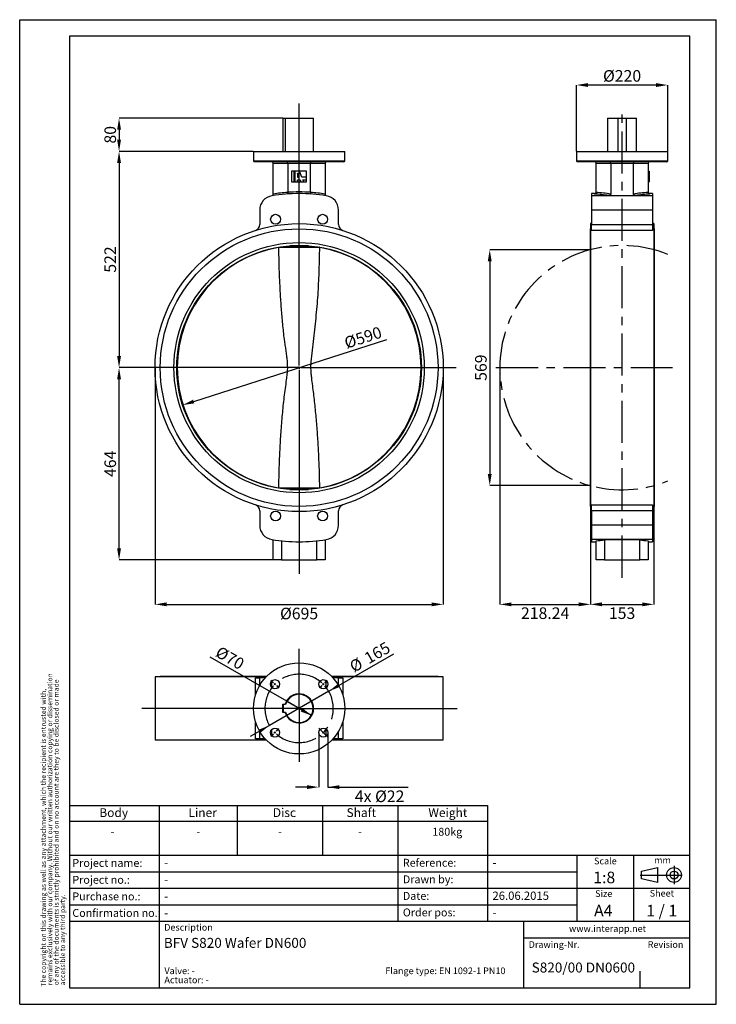
# Model space of a CAD drawing. Units: millimetres. Extents: x 0 to 210, y 0 to 297.
import ezdxf

# ---------------------------------------------------------------- set-up
doc = ezdxf.new("R2010")
doc.units = ezdxf.units.MM
doc.header["$PDSIZE"] = -1
doc.linetypes.add('CENTERX2', pattern=[20.32, 12.7, -2.54, 2.54, -2.54])
for name, color, linetype in [('DIM', 7, 'Continuous'), ('LINIEN-DICK', 7, 'Continuous'), ('LINIEN-DÜNN', 7, 'Continuous'), ('LINIEN-NORMAL', 7, 'Continuous'), ('TEXT', 7, 'Continuous'), ('VORLAGE_TEXT', 7, 'Continuous')]:
    doc.layers.add(name, color=color, linetype=linetype)
doc.styles.add('SLDTEXTSTYLE0', font='TXT', dxfattribs={"width": 0.605})
doc.styles.get("Standard").update_dxf_attribs({"font": 'ARIALUNI.TTF'})
doc.dimstyles.new('SLDDIMSTYLE0', dxfattribs={"dimtxt": 3.5, "dimasz": 3.5, "dimexe": 0, "dimexo": 0.0625, "dimgap": 0.875, "dimtad": 2, "dimlfac": 8, "dimrnd": 1e-09, "dimzin": 12, "dimdsep": 46, "dimtxsty": 'SLDTEXTSTYLE0', "dimsah": 1, "dimcen": 0.09, "dimadec": 0, "dimazin": 0, "dimtfac": 1, "dimtdec": 0, "dimtofl": 0, "dimtmove": 0, "dimatfit": 3, "dimfxl": 1, "dimtolj": 1, "dimtzin": 12, "dimarcsym": 0})
doc.dimstyles.new('SLDDIMSTYLE1', dxfattribs={"dimtxt": 3.5, "dimasz": 3.5, "dimexe": 0, "dimexo": 0.0625, "dimgap": 0.875, "dimtad": 2, "dimlfac": 8, "dimrnd": 1e-09, "dimzin": 12, "dimdsep": 46, "dimtxsty": 'SLDTEXTSTYLE0', "dimsah": 1, "dimcen": 0.09, "dimadec": 0, "dimazin": 0, "dimtfac": 1, "dimtdec": 0, "dimtmove": 0, "dimatfit": 3, "dimfxl": 1, "dimtolj": 1, "dimtzin": 12, "dimarcsym": 0})
doc.dimstyles.new('SLDDIMSTYLE2', dxfattribs={"dimtxt": 3.5, "dimasz": 3.5, "dimexe": 0, "dimexo": 0.0625, "dimgap": 0.875, "dimtad": 2, "dimlfac": 8, "dimrnd": 1e-09, "dimzin": 12, "dimdsep": 46, "dimtxsty": 'SLDTEXTSTYLE0', "dimsah": 1, "dimcen": 0.09, "dimadec": 0, "dimazin": 0, "dimtfac": 1, "dimtdec": 0, "dimtofl": 0, "dimtmove": 0, "dimatfit": 3, "dimfxl": 1, "dimtolj": 1, "dimtzin": 12, "dimarcsym": 0})
doc.dimstyles.new('SLDDIMSTYLE3', dxfattribs={"dimtxt": 3.5, "dimasz": 3.5, "dimexe": 0, "dimexo": 0.0625, "dimgap": 0.875, "dimtad": 2, "dimlfac": 8, "dimrnd": 1e-09, "dimzin": 12, "dimdsep": 46, "dimtxsty": 'SLDTEXTSTYLE0', "dimsah": 1, "dimcen": 0.09, "dimadec": 0, "dimazin": 0, "dimtfac": 1, "dimtdec": 0, "dimtmove": 0, "dimatfit": 3, "dimfxl": 1, "dimtolj": 1, "dimtzin": 12, "dimarcsym": 0})
doc.dimstyles.new('SLDDIMSTYLE4', dxfattribs={"dimtxt": 3.5, "dimasz": 3.5, "dimexe": 0, "dimexo": 0.0625, "dimgap": 0.875, "dimtad": 2, "dimlfac": 8, "dimrnd": 1e-09, "dimzin": 12, "dimdsep": 46, "dimtxsty": 'SLDTEXTSTYLE0', "dimsah": 1, "dimcen": 0.09, "dimadec": 0, "dimazin": 0, "dimtfac": 1, "dimtdec": 0, "dimtofl": 0, "dimtmove": 0, "dimatfit": 3, "dimfxl": 1, "dimtolj": 1, "dimtzin": 12, "dimarcsym": 0})

# ---------------------------------------------------------------- blocks, each defined once
blk = doc.blocks.new('SW_NOTE_0')
at = {"layer": 'VORLAGE_TEXT', "color": 0, "char_height": 1.5, "attachment_point": 1, "rotation": 90, "style": 'SLDTEXTSTYLE0'}
for s, insert in [(' remains exclusively with our company. Without our written authorization copying or dissemination', (0, 0)), (' of any of the documents is strictly prohibited and on no account are they to be disclosed or made', (1.94, 0)), ('The copyright on this drawing as well as any attachment, which the recipient is entrusted with,', (-1.93, 0)), (' accessible to any third party.', (3.88, 0))]:
    blk.add_mtext(s, dxfattribs=dict(at, insert=insert))
blk = doc.blocks.new('*D2')
at = {"layer": 'Defpoints', "color": 0}
for p in [(29.95, 192.04), (84.23, 192.04), (76.42, 134.04)]:
    blk.add_point(p, dxfattribs=at)
at = {"layer": 'DIM', "color": 0, "lineweight": -2}
for p, q in [((84.17, 192.04), (29.95, 192.04)), ((29.95, 137.54), (29.95, 188.54)), ((76.36, 134.04), (29.95, 134.04))]:
    blk.add_line(p, q, dxfattribs=at)
at = {"layer": 'DIM', "color": 0}
for points in [[(30.54, 188.54), (29.37, 188.54), (29.95, 192.04)], [(29.37, 137.54), (30.54, 137.54), (29.95, 134.04)]]:
    blk.add_solid(points, dxfattribs=at)
at = {"layer": 'DIM', "color": 0, "insert": (27.29, 163.04), "char_height": 3.5, "attachment_point": 5, "rotation": 90}
blk.add_mtext('\\A1;464', dxfattribs=at)
blk = doc.blocks.new('*D3')
at = {"layer": 'Defpoints', "color": 0}
for p in [(70.48, 257.29), (29.95, 192.04), (84.23, 192.04)]:
    blk.add_point(p, dxfattribs=at)
at = {"layer": 'DIM', "color": 0, "lineweight": -2}
for p, q in [((70.42, 257.29), (29.95, 257.29)), ((29.95, 253.79), (29.95, 195.54)), ((84.17, 192.04), (29.95, 192.04))]:
    blk.add_line(p, q, dxfattribs=at)
at = {"layer": 'DIM', "color": 0}
for points in [[(30.54, 253.79), (29.37, 253.79), (29.95, 257.29)], [(29.37, 195.54), (30.54, 195.54), (29.95, 192.04)]]:
    blk.add_solid(points, dxfattribs=at)
at = {"layer": 'DIM', "color": 0, "insert": (27.29, 224.66), "char_height": 3.5, "attachment_point": 5, "rotation": 90}
blk.add_mtext('\\A1;522', dxfattribs=at)
blk = doc.blocks.new('*D4')
at = {"layer": 'Defpoints', "color": 0}
for p in [(79.42, 267.29), (29.95, 257.29), (70.48, 257.29)]:
    blk.add_point(p, dxfattribs=at)
at = {"layer": 'DIM', "color": 0, "lineweight": -2}
for p, q in [((79.36, 267.29), (29.95, 267.29)), ((29.95, 263.79), (29.95, 260.79)), ((70.42, 257.29), (29.95, 257.29))]:
    blk.add_line(p, q, dxfattribs=at)
at = {"layer": 'DIM', "color": 0}
for points in [[(30.54, 263.79), (29.37, 263.79), (29.95, 267.29)], [(29.37, 260.79), (30.54, 260.79), (29.95, 257.29)]]:
    blk.add_solid(points, dxfattribs=at)
at = {"layer": 'DIM', "color": 0, "insert": (27.29, 262.29), "char_height": 3.5, "attachment_point": 5, "rotation": 90}
blk.add_mtext('\\A1;80', dxfattribs=at)
blk = doc.blocks.new('*D5')
at = {"layer": 'Defpoints', "color": 0}
for p in [(119.34, 203.32), (49.13, 180.76)]:
    blk.add_point(p, dxfattribs=at)
at = {"layer": 'DIM', "color": 0, "lineweight": -2}
blk.add_line((52.46, 181.83), (110.66, 200.53), dxfattribs=at)
at = {"layer": 'DIM', "color": 0}
blk.add_solid([(52.28, 182.38), (52.64, 181.27), (49.13, 180.76)], dxfattribs=at)
at = {"layer": 'DIM', "color": 0, "insert": (103.49, 201.13), "char_height": 3.5, "attachment_point": 5, "rotation": 17.8189}
blk.add_mtext('\\A1;%%c590', dxfattribs=at)
blk = doc.blocks.new('*D6')
at = {"layer": 'Defpoints', "color": 0}
for p in [(40.8, 192.04), (127.67, 192.04), (127.67, 120.64)]:
    blk.add_point(p, dxfattribs=at)
at = {"layer": 'DIM', "color": 0, "lineweight": -2}
for p, q in [((40.8, 191.98), (40.8, 120.64)), ((127.67, 191.98), (127.67, 120.64)), ((44.3, 120.64), (124.17, 120.64))]:
    blk.add_line(p, q, dxfattribs=at)
at = {"layer": 'DIM', "color": 0}
for points in [[(44.3, 121.23), (44.3, 120.06), (40.8, 120.64)], [(124.17, 120.06), (124.17, 121.23), (127.67, 120.64)]]:
    blk.add_solid(points, dxfattribs=at)
at = {"layer": 'DIM', "color": 0, "insert": (84.23, 117.88), "char_height": 3.5, "attachment_point": 5}
blk.add_mtext('\\A1;%%c695', dxfattribs=at)
blk = doc.blocks.new('SW_CENTERMARKSYMBOL_0')
at = {"color": 0, "linetype": 'Continuous'}
for p, q in [((0, 0.62), (0, 79.69)), ((-0.63, 0), (-49.34, 0)), ((0, 0), (-0.31, 0)), ((0, 0), (0, 0.31)), ((0, 0), (0, -0.31)), ((0, 0), (0.31, 0)), ((0.62, 0), (47.39, 0)), ((0, -0.63), (0, -62.17))]:
    blk.add_line(p, q, dxfattribs=at)
blk = doc.blocks.new('*D9')
at = {"layer": 'Defpoints', "color": 0}
for p in [(80.44, 91.45), (88.02, 87.07)]:
    blk.add_point(p, dxfattribs=at)
at = {"layer": 'DIM', "color": 0, "lineweight": -2}
for p, q in [((88.02, 87.07), (57.43, 104.74)), ((80.44, 91.45), (88.02, 87.07))]:
    blk.add_line(p, q, dxfattribs=at)
at = {"layer": 'DIM', "color": 0}
blk.add_solid([(84.7, 88.32), (85.28, 89.33), (88.02, 87.07)], dxfattribs=at)
at = {"layer": 'DIM', "color": 0, "insert": (63.39, 104.48), "char_height": 3.5, "attachment_point": 5, "rotation": 330}
blk.add_mtext('\\A1;%%c70', dxfattribs=at)
blk = doc.blocks.new('*D10')
at = {"layer": 'Defpoints', "color": 0}
for p in [(90.15, 81.97), (92.9, 81.97), (92.9, 65.51)]:
    blk.add_point(p, dxfattribs=at)
at = {"layer": 'DIM', "color": 0, "lineweight": -2}
for p, q in [((90.15, 81.91), (90.15, 65.51)), ((92.9, 81.91), (92.9, 65.51)), ((86.65, 65.51), (83.15, 65.51)), ((92.9, 65.51), (117.1, 65.51)), ((96.4, 65.51), (99.9, 65.51))]:
    blk.add_line(p, q, dxfattribs=at)
at = {"layer": 'DIM', "color": 0}
for points in [[(86.65, 64.93), (86.65, 66.1), (90.15, 65.51)], [(96.4, 66.1), (96.4, 64.93), (92.9, 65.51)]]:
    blk.add_solid(points, dxfattribs=at)
at = {"layer": 'DIM', "color": 0, "insert": (108.5, 62.75), "char_height": 3.5, "attachment_point": 5}
blk.add_mtext('\\A1;4x %%c22', dxfattribs=at)
blk = doc.blocks.new('SW_CENTERMARKSYMBOL_1')
at = {"color": 0, "linetype": 'Continuous'}
for p, q in [((7.29, 7.61), (7.29, 25.29)), ((-0.44, 15.03), (-1.19, 15.78)), ((15.03, 15.03), (15.78, 15.78)), ((0, 14.59), (-0.22, 14.81)), ((0, 14.59), (0.22, 14.37)), ((0.44, 14.15), (1.19, 13.39)), ((14.15, 14.15), (13.39, 13.39)), ((14.59, 14.59), (14.37, 14.37)), ((14.59, 14.59), (14.81, 14.81)), ((6.98, 7.29), (-40.13, 7.29)), ((7.29, 7.29), (6.98, 7.29)), ((7.29, 7.29), (7.29, 7.61)), ((7.29, 7.29), (7.29, 6.98)), ((7.29, 7.29), (7.61, 7.29)), ((7.29, 6.98), (7.29, -8.79)), ((7.61, 7.29), (54.9, 7.29)), ((0, 0), (-0.22, -0.22)), ((0, 0), (0.22, 0.22)), ((0.44, 0.44), (1.19, 1.19)), ((-0.44, -0.44), (-1.19, -1.19))]:
    blk.add_line(p, q, dxfattribs=at)
at = {"color": 0, "linetype": 'CENTERX2'}
for start, end in [(48.4717, 131.5283), (138.4717, 221.5283), (228.4717, 41.5283)]:
    blk.add_arc((7.29, 7.29), 10.31, start, end, dxfattribs=at)
at = {"color": 0, "linetype": 'Continuous'}
for start, end in [(135, 136.7358), (133.2642, 135), (45, 46.7358), (43.2642, 45), (223.2642, 225), (225, 226.7358)]:
    blk.add_arc((7.29, 7.29), 10.31, start, end, dxfattribs=at)
blk = doc.blocks.new('*D12')
at = {"layer": 'Defpoints', "color": 0}
for p in [(171.98, 227.6), (141.7, 156.48), (171.98, 156.48)]:
    blk.add_point(p, dxfattribs=at)
at = {"layer": 'DIM', "color": 0, "lineweight": -2}
for p, q in [((171.91, 227.6), (141.7, 227.6)), ((141.7, 224.1), (141.7, 159.98)), ((171.91, 156.48), (141.7, 156.48))]:
    blk.add_line(p, q, dxfattribs=at)
at = {"layer": 'DIM', "color": 0}
for points in [[(142.28, 224.1), (141.11, 224.1), (141.7, 227.6)], [(141.11, 159.98), (142.28, 159.98), (141.7, 156.48)]]:
    blk.add_solid(points, dxfattribs=at)
at = {"layer": 'DIM', "color": 0, "insert": (139.03, 192.04), "char_height": 3.5, "attachment_point": 5, "rotation": 90}
blk.add_mtext('\\A1;569', dxfattribs=at)
blk = doc.blocks.new('*D13')
at = {"color": 0, "linetype": 'Continuous', "lineweight": -2}
for p, q in [((144.76, 191.98), (144.76, 120.64)), ((172.04, 148.54), (172.04, 120.64)), ((148.26, 120.64), (168.54, 120.64))]:
    blk.add_line(p, q, dxfattribs=at)
at = {"color": 0}
for points in [[(148.26, 121.23), (148.26, 120.06), (144.76, 120.64)], [(168.54, 120.06), (168.54, 121.23), (172.04, 120.64)]]:
    blk.add_solid(points, dxfattribs=at)
at = {"layer": 'Defpoints', "color": 0}
for p in [(144.76, 192.04), (172.04, 148.6), (172.04, 120.64)]:
    blk.add_point(p, dxfattribs=at)
at = {"color": 0, "insert": (158.4, 117.98), "char_height": 3.5, "attachment_point": 5}
blk.add_mtext('\\A1;218.24', dxfattribs=at)
blk = doc.blocks.new('*D14')
at = {"layer": 'Defpoints', "color": 0}
for p in [(167.85, 277.29), (167.85, 257.29), (195.35, 257.29)]:
    blk.add_point(p, dxfattribs=at)
at = {"layer": 'DIM', "color": 0, "lineweight": -2}
for p, q in [((167.85, 257.35), (167.85, 277.29)), ((191.85, 277.29), (171.35, 277.29)), ((195.35, 257.35), (195.35, 277.29))]:
    blk.add_line(p, q, dxfattribs=at)
at = {"layer": 'DIM', "color": 0}
for points in [[(171.35, 277.87), (171.35, 276.71), (167.85, 277.29)], [(191.85, 276.71), (191.85, 277.87), (195.35, 277.29)]]:
    blk.add_solid(points, dxfattribs=at)
at = {"layer": 'DIM', "color": 0, "insert": (181.6, 280.05), "char_height": 3.5, "attachment_point": 5}
blk.add_mtext('\\A1;%%c220', dxfattribs=at)
blk = doc.blocks.new('*D15')
at = {"layer": 'Defpoints', "color": 0}
for p in [(172.04, 148.6), (191.16, 148.6), (191.16, 120.64)]:
    blk.add_point(p, dxfattribs=at)
at = {"layer": 'DIM', "color": 0, "lineweight": -2}
for p, q in [((172.04, 148.54), (172.04, 120.64)), ((191.16, 148.54), (191.16, 120.64)), ((175.54, 120.64), (187.66, 120.64))]:
    blk.add_line(p, q, dxfattribs=at)
at = {"layer": 'DIM', "color": 0}
for points in [[(175.54, 121.23), (175.54, 120.06), (172.04, 120.64)], [(187.66, 120.06), (187.66, 121.23), (191.16, 120.64)]]:
    blk.add_solid(points, dxfattribs=at)
at = {"layer": 'DIM', "color": 0, "insert": (181.6, 117.98), "char_height": 3.5, "attachment_point": 5}
blk.add_mtext('\\A1;153', dxfattribs=at)

msp = doc.modelspace()

# ---------------------------------------------------------------- linework, layer by layer
at = {"color": 7, "linetype": 'CENTERX2'}
for p, q in [((181.6, 128.6791), (181.6, 269.6939)), ((143.5771, 192.0399), (196.7631, 192.0399))]:
    msp.add_line(p, q, dxfattribs=at)
at = {"color": 7, "linetype": 'Continuous'}
for p, q in [((79.2954, 267.1649), (79.4204, 267.2899)), ((79.2954, 267.1649), (79.2954, 257.2899)), ((80.0403, 267.1649), (79.2954, 267.1649)), ((79.4204, 267.2899), (80.1345, 267.2899)), ((80.0403, 267.1649), (80.1345, 267.2899)), ((80.0403, 267.1649), (80.0403, 257.2899)), ((88.6079, 267.1649), (80.0403, 267.1649)), ((80.1345, 267.2899), (88.4829, 267.2899)), ((88.6079, 267.1649), (88.4829, 267.2899)), ((88.6079, 257.2899), (88.6079, 267.1649)), ((177.35, 267.2899), (177.225, 267.1649)), ((177.225, 267.1649), (177.225, 257.2899)), ((180.35, 267.1649), (177.225, 267.1649)), ((177.35, 267.2899), (180.475, 267.2899)), ((180.475, 267.2899), (180.35, 267.1649)), ((182.85, 267.1649), (180.35, 267.1649)), ((180.35, 267.1649), (180.35, 257.2899)), ((180.475, 267.2899), (182.725, 267.2899)), ((182.85, 267.1649), (182.725, 267.2899)), ((182.725, 267.2899), (185.85, 267.2899)), ((182.85, 267.1649), (182.85, 257.2899)), ((185.975, 267.1649), (182.85, 267.1649)), ((185.975, 267.1649), (185.85, 267.2899)), ((185.975, 257.2899), (185.975, 267.1649)), ((70.4829, 257.2899), (70.4829, 254.4149)), ((70.4829, 257.2899), (84.2329, 257.2899)), ((84.2329, 257.2899), (97.9829, 257.2899)), ((97.9829, 254.4149), (97.9829, 257.2899)), ((167.85, 257.2899), (167.85, 254.4149)), ((167.85, 257.2899), (195.35, 257.2899)), ((195.35, 254.4149), (195.35, 257.2899)), ((70.4829, 254.4149), (84.2329, 254.4149)), ((84.2329, 254.1649), (70.7329, 254.1649)), ((80.7954, 253.6649), (76.4204, 253.6649)), ((76.4204, 244.407), (76.4204, 253.6649)), ((87.6704, 253.6649), (80.7954, 253.6649)), ((80.7954, 253.6649), (80.7954, 244.9283)), ((84.2329, 254.4149), (97.9829, 254.4149)), ((97.7329, 254.1649), (84.2329, 254.1649)), ((92.0454, 253.6649), (87.6704, 253.6649)), ((87.6704, 244.9283), (87.6704, 253.6649)), ((92.0454, 253.6649), (92.0454, 244.407)), ((167.85, 254.4149), (195.35, 254.4149)), ((195.1, 254.1649), (168.1, 254.1649)), ((178.1625, 253.6649), (173.7875, 253.6649)), ((173.7875, 244.9283), (173.7875, 253.6649)), ((185.0375, 253.6649), (178.1625, 253.6649)), ((178.1625, 253.6649), (178.1625, 244.407)), ((189.4125, 253.6649), (185.0375, 253.6649)), ((185.0375, 244.407), (185.0375, 253.6649)), ((189.4125, 253.6649), (189.4125, 244.9283)), ((81.901, 251.3242), (81.901, 248.0742)), ((82.7148, 251.3242), (81.901, 251.3242)), ((82.7148, 248.0742), (82.7148, 251.3242)), ((82.9273, 251.3242), (82.7148, 251.3242)), ((82.9273, 251.3242), (82.9273, 248.0742)), ((84.3648, 251.3242), (82.9273, 251.3242)), ((83.741, 250.6829), (83.741, 249.4554)), ((84.2184, 249.4554), (83.741, 250.6829)), ((85.0915, 249.4554), (84.3648, 251.3242)), ((86.5035, 251.3242), (84.3648, 251.3242)), ((86.5035, 249.4554), (86.5035, 251.3242)), ((189.4125, 251.3242), (189.7375, 251.3242)), ((189.7375, 251.3242), (189.7375, 248.0742)), ((81.901, 248.0742), (82.7148, 248.0742)), ((82.7148, 248.0742), (82.9273, 248.0742)), ((82.9273, 248.0742), (83.741, 248.0742)), ((83.741, 249.4554), (84.2184, 249.4554)), ((83.741, 248.0742), (83.741, 248.7229)), ((83.741, 248.7229), (84.5032, 248.7229)), ((83.741, 248.0742), (85.6286, 248.0742)), ((84.5032, 248.7229), (84.7552, 248.0751)), ((84.7552, 248.0751), (85.6286, 248.0742)), ((86.5035, 249.4554), (85.0915, 249.4554)), ((85.3763, 248.7229), (86.5035, 248.7229)), ((85.6286, 248.0742), (85.3763, 248.7229)), ((85.6286, 248.0742), (86.5035, 248.0742)), ((86.5035, 248.7229), (86.5035, 249.4554)), ((86.5035, 248.0742), (86.5035, 248.7229)), ((189.4125, 248.0742), (189.7375, 248.0742)), ((173.2875, 244.5399), (172.4125, 244.5399)), ((172.4125, 244.5399), (172.4125, 243.8984)), ((190.7875, 243.8984), (172.4125, 243.8984)), ((172.4125, 243.8984), (172.4125, 239.5769)), ((173.2875, 244.4156), (173.2875, 244.5399)), ((177.5298, 243.9553), (185.6702, 243.9553)), ((190.7875, 244.5399), (189.9125, 244.5399)), ((189.9125, 244.5399), (189.9125, 244.4156)), ((190.7875, 244.5399), (190.7875, 243.8984)), ((190.7875, 243.8984), (190.7875, 239.5769)), ((72.3579, 239.5769), (72.3579, 235.2158)), ((96.1079, 235.2158), (96.1079, 239.5769)), ((190.7875, 239.5769), (172.4125, 239.5769)), ((172.4125, 239.5769), (172.4125, 235.2158)), ((190.7875, 239.5769), (190.7875, 235.2158)), ((172.4125, 235.4774), (172.0375, 235.4774)), ((172.0375, 235.4774), (172.0375, 148.6024)), ((172.4125, 235.2158), (190.7875, 235.2158)), ((172.4125, 233.4292), (172.4125, 235.2158)), ((191.1625, 235.4774), (190.7875, 235.4774)), ((190.7875, 235.2158), (190.7875, 233.4292)), ((191.1625, 235.4774), (191.1625, 148.6024)), ((172.0375, 233.9149), (171.975, 233.9149)), ((171.975, 233.9149), (171.975, 150.1649)), ((190.7875, 233.4292), (172.4125, 233.4292)), ((191.225, 233.9149), (191.1625, 233.9149)), ((191.225, 233.9149), (191.225, 150.1649)), ((87.0765, 228.8051), (81.3893, 228.8051)), ((78.0171, 228.2651), (78.0172, 228.2604)), ((90.4487, 228.2651), (78.0171, 228.2651)), ((78.7952, 228.5117), (89.6706, 228.5117)), ((90.4486, 228.2604), (90.4487, 228.2651)), ((78.0172, 155.8193), (78.0171, 155.8147)), ((78.0171, 155.8147), (90.4487, 155.8147)), ((89.6706, 155.568), (78.7952, 155.568)), ((81.3893, 155.2747), (87.0765, 155.2747)), ((90.4487, 155.8147), (90.4486, 155.8193)), ((72.3579, 148.864), (72.3579, 144.5029)), ((96.1079, 144.5029), (96.1079, 148.864)), ((171.975, 150.1649), (172.0375, 150.1649)), ((172.0375, 148.6024), (172.4125, 148.6024)), ((172.4125, 150.6505), (190.7875, 150.6505)), ((172.4125, 148.864), (172.4125, 150.6505)), ((190.7875, 148.864), (172.4125, 148.864)), ((172.4125, 148.864), (172.4125, 144.5029)), ((190.7875, 150.6505), (190.7875, 148.864)), ((190.7875, 148.864), (190.7875, 144.5029)), ((190.7875, 148.6024), (191.1625, 148.6024)), ((191.1625, 150.1649), (191.225, 150.1649)), ((190.7875, 144.5029), (172.4125, 144.5029)), ((172.4125, 144.5029), (172.4125, 140.1813)), ((190.7875, 144.5029), (190.7875, 140.1813)), ((76.4204, 134.0399), (76.4204, 140.1244)), ((78.9204, 139.8094), (78.9204, 134.0399)), ((89.5454, 134.0399), (89.5454, 139.8094)), ((92.0454, 140.1244), (92.0454, 134.0399)), ((190.7875, 140.1813), (172.4125, 140.1813)), ((172.4125, 140.1813), (172.4125, 139.5399)), ((173.7875, 134.0399), (173.7875, 139.8094)), ((186.9125, 140.1244), (176.2875, 140.1244)), ((176.2875, 140.1244), (176.2875, 134.0399)), ((186.9125, 134.0399), (186.9125, 140.1244)), ((189.4125, 139.8094), (189.4125, 134.0399)), ((190.7875, 140.1813), (190.7875, 139.5399)), ((172.4125, 139.5399), (173.7875, 139.5399)), ((189.4125, 139.5399), (190.7875, 139.5399)), ((78.9204, 134.0399), (76.4204, 134.0399)), ((78.9204, 134.0399), (89.5454, 134.0399)), ((92.0454, 134.0399), (89.5454, 134.0399)), ((176.2875, 134.0399), (173.7875, 134.0399)), ((176.2875, 134.0399), (186.9125, 134.0399)), ((189.4125, 134.0399), (186.9125, 134.0399)), ((40.7954, 98.8245), (40.7954, 79.6995)), ((74.3526, 98.8245), (40.7954, 98.8245)), ((42.3579, 98.887), (42.3579, 98.8245)), ((74.4134, 98.887), (42.3579, 98.887)), ((71.0519, 98.4495), (72.3579, 98.4495)), ((71.0519, 93.1764), (71.0519, 98.4495)), ((72.3579, 96.1935), (72.3579, 98.4495)), ((74.0029, 98.4495), (72.3579, 98.4495)), ((126.1079, 98.887), (94.0524, 98.887)), ((127.6704, 98.8245), (94.1132, 98.8245)), ((96.1079, 98.4495), (94.4629, 98.4495)), ((96.1079, 96.1935), (96.1079, 98.4495)), ((96.1079, 98.4495), (97.4139, 98.4495)), ((97.4139, 98.4495), (97.4139, 93.1764)), ((126.1079, 98.8245), (126.1079, 98.887)), ((127.6704, 79.6995), (127.6704, 98.8245)), ((76.0511, 95.506), (76.0511, 97.6054)), ((92.4147, 95.506), (92.4147, 97.6054)), ((79.4204, 90.387), (79.2954, 90.512)), ((79.2954, 90.512), (80.0403, 90.512)), ((79.2954, 88.012), (79.2954, 90.512)), ((79.4204, 90.387), (79.4204, 88.137)), ((80.1345, 90.387), (79.4204, 90.387)), ((80.1345, 90.387), (80.0403, 90.512)), ((79.2954, 88.012), (79.4204, 88.137)), ((80.0403, 88.012), (79.2954, 88.012)), ((79.4204, 88.137), (80.1345, 88.137)), ((80.0403, 88.012), (80.1345, 88.137)), ((71.0519, 80.0745), (71.0519, 85.3475)), ((97.4139, 85.3475), (97.4139, 80.0745)), ((72.3579, 80.0745), (72.3579, 82.3304)), ((76.0511, 80.9185), (76.0511, 83.0179)), ((92.4147, 80.9185), (92.4147, 83.0179)), ((96.1079, 80.0745), (96.1079, 82.3304)), ((74.3526, 79.6995), (40.7954, 79.6995)), ((42.3579, 79.6995), (42.3579, 79.637)), ((74.4134, 79.637), (42.3579, 79.637)), ((72.3579, 80.0745), (71.0519, 80.0745)), ((74.0029, 80.0745), (72.3579, 80.0745)), ((126.1079, 79.637), (94.0524, 79.637)), ((127.6704, 79.6995), (94.1132, 79.6995)), ((96.1079, 80.0745), (94.4629, 80.0745)), ((97.4139, 80.0745), (96.1079, 80.0745)), ((126.1079, 79.637), (126.1079, 79.6995)), ((202, 45), (201.7713, 44.7784))]:
    msp.add_line(p, q, dxfattribs=at)
for centre, radius in [((77.1445, 236.7945), 1.5), ((91.3213, 236.7945), 1.5), ((84.2329, 192.0399), 43.4375), ((84.2329, 192.0399), 41.875), ((84.2329, 192.0399), 37.741), ((84.2329, 192.0399), 36.875), ((77.1445, 147.2853), 1.5), ((91.3213, 147.2853), 1.5), ((84.2329, 89.262), 13.75), ((76.9392, 96.5557), 1.375), ((91.5267, 96.5557), 1.375), ((76.9392, 81.9682), 1.375), ((91.5267, 81.9682), 1.375)]:
    msp.add_circle(centre, radius, dxfattribs=at)
for centre, radius, start, end in [((70.7329, 254.4149), 0.25, 180, 270), ((75.9204, 253.6649), 0.5, 0, 90), ((92.5454, 253.6649), 0.5, 90, 180), ((97.7329, 254.4149), 0.25, 270, 0), ((168.1, 254.4149), 0.25, 180, 270), ((173.2875, 253.6649), 0.5, 0, 90), ((189.9125, 253.6649), 0.5, 90, 180), ((195.1, 254.4149), 0.25, 270, 0), ((76.7329, 239.5769), 4.375, 98.965758, 180), ((84.2329, 192.0399), 52.5, 81.034242, 98.965758), ((84.5865, 192.0399), 53, 94.1012, 98.863239), ((84.2329, 192.0399), 53, 86.281272, 93.718728), ((83.8794, 192.0399), 53, 81.136761, 85.8988), ((91.7329, 239.5769), 4.375, 0, 81.034242), ((173.2875, 245.0399), 0.5, 270, 0), ((169.9965, 192.0399), 53, 81.136761, 85.8988), ((193.2036, 192.0399), 53, 94.1012, 98.863239), ((189.9125, 245.0399), 0.5, 180, 270), ((70.4829, 235.2158), 1.875, 287.664833, 0), ((97.9829, 235.2158), 1.875, 180, 252.335167), ((84.2329, 192.0399), 36.75, 99.737511, 260.262489), ((84.2329, 192.0399), 36.75, 279.737511, 80.262489), ((70.4829, 148.864), 1.875, 0, 72.335167), ((97.9829, 148.864), 1.875, 107.664833, 180), ((76.7329, 144.5029), 4.375, 180, 261.034242), ((91.7329, 144.5029), 4.375, 278.965758, 0), ((84.2329, 192.0399), 52.5, 261.034242, 278.965758), ((168.475, 192.0399), 52.5, 275.807728, 278.557943), ((194.725, 192.0399), 52.5, 261.442057, 264.192272), ((84.2329, 89.262), 4.375, 196.60155, 163.39845), ((84.2329, 89.262), 4.25, 195.349477, 164.650523)]:
    msp.add_arc(centre, radius, start, end, dxfattribs=at)
for centre, major_axis, ratio, start_param, end_param in [((80.5883, 253.6649), (0, 0.5), 0.41421356, 4.71238898, 6.28318531), ((87.8775, 253.6649), (0, 0.5), 0.41421356, 0, 1.57079633), ((177.9554, 253.6649), (0, 0.5), 0.41421356, 4.71238898, 6.28318531), ((185.2446, 253.6649), (0, 0.5), 0.41421356, 0, 1.57079633), ((169.6429, 192.0399), (53, 0), 0.99056604, 1.42143204, 1.50197585), ((193.5571, 192.0399), (53, 0), 0.99056604, 1.6396168, 1.72016061)]:
    msp.add_ellipse(centre, major_axis=major_axis, ratio=ratio, start_param=start_param, end_param=end_param, dxfattribs=at)
for points, knots in [([(76.4204, 243.9553), (76.4204, 243.9553), (76.4204, 243.963), (76.4204, 243.9882), (76.4204, 243.9989), (76.4204, 244.0251), (76.4204, 244.0406), (76.4204, 244.0774), (76.4204, 244.0988), (76.4204, 244.1348), (76.4204, 244.1475), (76.4204, 244.1746), (76.4204, 244.189), (76.4204, 244.2338), (76.4204, 244.2662), (76.4204, 244.3352), (76.4204, 244.3707), (76.4204, 244.407)], [0, 0, 0, 0, 0.25, 0.25, 0.375, 0.375, 0.5, 0.5, 0.625, 0.625, 0.6875, 0.6875, 0.75, 0.75, 0.875, 0.875, 1, 1, 1, 1]), ([(80.796, 244.9042), (80.7976, 244.8709), (80.7978, 244.8383), (80.7956, 244.7745), (80.7931, 244.7429), (80.7856, 244.6835), (80.7806, 244.6555), (80.7684, 244.6028), (80.7611, 244.5784), (80.7449, 244.5346), (80.7358, 244.5149), (80.7161, 244.4805), (80.7057, 244.466), (80.6836, 244.4423), (80.6718, 244.4331), (80.6538, 244.4234), (80.6476, 244.4208), (80.6353, 244.4172), (80.6289, 244.416), (80.6227, 244.4156)], [0, 0, 0, 0, 0.125, 0.125, 0.25, 0.25, 0.375, 0.375, 0.5, 0.5, 0.625, 0.625, 0.75, 0.75, 0.875, 0.875, 0.9375, 0.9375, 1, 1, 1, 1]), ([(87.6698, 244.9042), (87.6682, 244.8709), (87.668, 244.8383), (87.6703, 244.7745), (87.6728, 244.7429), (87.6802, 244.6835), (87.6852, 244.6555), (87.6974, 244.6028), (87.7047, 244.5784), (87.7209, 244.5346), (87.73, 244.5149), (87.7497, 244.4805), (87.7601, 244.466), (87.7822, 244.4423), (87.794, 244.4331), (87.8121, 244.4234), (87.8182, 244.4208), (87.8305, 244.4172), (87.8369, 244.416), (87.8431, 244.4156)], [0, 0, 0, 0, 0.125, 0.125, 0.25, 0.25, 0.375, 0.375, 0.5, 0.5, 0.625, 0.625, 0.75, 0.75, 0.875, 0.875, 0.9375, 0.9375, 1, 1, 1, 1]), ([(92.0454, 244.407), (92.0454, 244.3707), (92.0454, 244.3353), (92.0454, 244.2837), (92.0454, 244.2668), (92.0454, 244.2345), (92.0454, 244.219), (92.0454, 244.1891), (92.0454, 244.1747), (92.0454, 244.1476), (92.0454, 244.1349), (92.0454, 244.0988), (92.0454, 244.0776), (92.0454, 244.0221), (92.0454, 243.9968), (92.0454, 243.963), (92.0454, 243.9553), (92.0454, 243.9553)], [0, 0, 0, 0, 0.125, 0.125, 0.1875, 0.1875, 0.25, 0.25, 0.3125, 0.3125, 0.375, 0.375, 0.5, 0.5, 0.75, 0.75, 1, 1, 1, 1]), ([(173.787, 244.9042), (173.7853, 244.8709), (173.7805, 244.8383), (173.7645, 244.7745), (173.7533, 244.7429), (173.7254, 244.6835), (173.7088, 244.6555), (173.6705, 244.6028), (173.649, 244.5784), (173.6025, 244.5346), (173.5774, 244.5149), (173.5241, 244.4805), (173.4964, 244.466), (173.4391, 244.4423), (173.4092, 244.4331), (173.3639, 244.4234), (173.3487, 244.4208), (173.3182, 244.4172), (173.3027, 244.416), (173.2875, 244.4156)], [0, 0, 0, 0, 0.125, 0.125, 0.25, 0.25, 0.375, 0.375, 0.5, 0.5, 0.625, 0.625, 0.75, 0.75, 0.875, 0.875, 0.9375, 0.9375, 1, 1, 1, 1]), ([(178.1625, 244.407), (178.1625, 244.3707), (178.1571, 244.3353), (178.1408, 244.2837), (178.134, 244.2668), (178.1183, 244.2345), (178.1093, 244.219), (178.0893, 244.1891), (178.0782, 244.1747), (178.0544, 244.1476), (178.0418, 244.1349), (178.0021, 244.0988), (177.9729, 244.0776), (177.8801, 244.0221), (177.8133, 243.9968), (177.6731, 243.963), (177.6019, 243.9553), (177.5298, 243.9553)], [0, 0, 0, 0, 0.125, 0.125, 0.1875, 0.1875, 0.25, 0.25, 0.3125, 0.3125, 0.375, 0.375, 0.5, 0.5, 0.75, 0.75, 1, 1, 1, 1]), ([(185.6702, 243.9553), (185.5982, 243.9553), (185.5271, 243.963), (185.4225, 243.9882), (185.3879, 243.9989), (185.3213, 244.0251), (185.2891, 244.0406), (185.2274, 244.0774), (185.198, 244.0988), (185.1583, 244.1348), (185.1457, 244.1475), (185.122, 244.1746), (185.1108, 244.189), (185.0807, 244.2338), (185.0648, 244.2662), (185.043, 244.3352), (185.0375, 244.3707), (185.0375, 244.407)], [0, 0, 0, 0, 0.25, 0.25, 0.375, 0.375, 0.5, 0.5, 0.625, 0.625, 0.6875, 0.6875, 0.75, 0.75, 0.875, 0.875, 1, 1, 1, 1]), ([(189.4131, 244.9042), (189.4147, 244.8709), (189.4196, 244.8383), (189.4355, 244.7745), (189.4468, 244.7429), (189.4747, 244.6835), (189.4913, 244.6555), (189.5295, 244.6028), (189.5511, 244.5784), (189.5975, 244.5346), (189.6227, 244.5149), (189.676, 244.4805), (189.7037, 244.466), (189.761, 244.4423), (189.7909, 244.4331), (189.8362, 244.4234), (189.8513, 244.4208), (189.8818, 244.4172), (189.8973, 244.416), (189.9125, 244.4156)], [0, 0, 0, 0, 0.125, 0.125, 0.25, 0.25, 0.375, 0.375, 0.5, 0.5, 0.625, 0.625, 0.75, 0.75, 0.875, 0.875, 0.9375, 0.9375, 1, 1, 1, 1]), ([(78.0404, 228.3745), (78.0349, 228.3625), (78.0202, 228.3306), (78.0183, 228.2902), (78.0171, 228.2651)], [0, 0, 0, 0, 0.378795112, 1, 1, 1, 1]), ([(78.0172, 228.2604), (78.0423, 226.8387), (78.0924, 223.9949), (78.2408, 219.6014), (78.4542, 215.0809), (78.7503, 210.4347), (79.1405, 205.7957), (79.5045, 202.1864), (79.8459, 199.6138), (80.0873, 198.0683), (80.323, 196.5197), (80.5256, 194.9658), (80.6622, 193.4036), (80.7003, 192.0688), (80.6536, 190.9714), (80.549, 189.8234), (80.3222, 188.0884), (79.998, 185.7671), (79.553, 182.2608), (79.0925, 177.8685), (78.6719, 172.5838), (78.3618, 167.2884), (78.1299, 161.6989), (78.0566, 157.8747), (78.0172, 155.8193)], [0, 0, 0, 0, 0.058744022, 0.117497502, 0.181589683, 0.245681167, 0.30978174, 0.373880617, 0.395386818, 0.416958865, 0.438525405, 0.460026019, 0.481445662, 0.502850069, 0.514627517, 0.526409131, 0.550132672, 0.586586385, 0.623046117, 0.695979998, 0.768916619, 0.841995774, 0.915075903, 1, 1, 1, 1]), ([(90.4486, 155.8193), (90.4235, 157.2412), (90.3731, 160.0849), (90.2246, 164.5361), (89.9963, 169.1695), (89.6616, 173.9828), (89.2348, 178.7911), (88.7254, 183.5967), (88.2535, 187.2375), (87.9346, 189.7295), (87.8244, 191.0734), (87.7824, 192.4232), (87.9136, 194.5059), (88.2479, 197.3001), (88.6372, 200.824), (89.0456, 204.3381), (89.4243, 207.851), (89.7563, 211.3664), (90.0703, 215.9401), (90.3151, 221.5742), (90.4041, 226.0317), (90.4486, 228.2604)], [0, 0, 0, 0, 0.05876012, 0.11752007, 0.18399102, 0.25048285, 0.31697932, 0.38346538, 0.44993148, 0.46835222, 0.48681714, 0.50522985, 0.52357917, 0.57225713, 0.62094976, 0.66966345, 0.71838325, 0.76708998, 0.81577734, 0.90788797, 1, 1, 1, 1]), ([(90.4487, 228.2651), (90.4476, 228.2903), (90.4459, 228.3292), (90.4318, 228.3599), (90.4269, 228.3708)], [0, 0, 0, 0, 0.64573453, 1, 1, 1, 1]), ([(78.0459, 155.6915), (78.0381, 155.7079), (78.021, 155.7439), (78.0185, 155.7897), (78.0171, 155.8147)], [0, 0, 0, 0, 0.45470878, 1, 1, 1, 1]), ([(90.4487, 155.8147), (90.4474, 155.7896), (90.4453, 155.7469), (90.4296, 155.7133), (90.4231, 155.6994)], [0, 0, 0, 0, 0.5867646, 1, 1, 1, 1])]:
    msp.add_open_spline(points, degree=3, knots=knots, dxfattribs=at)
for points in [[(80.796, 244.9042), (80.7956, 244.9122), (80.7954, 244.9202), (80.7954, 244.9283)], [(87.6704, 244.9283), (87.6704, 244.9202), (87.6702, 244.9122), (87.6698, 244.9042)], [(173.7875, 244.9283), (173.7875, 244.9202), (173.7873, 244.9122), (173.787, 244.9042)], [(189.4131, 244.9042), (189.4127, 244.9122), (189.4125, 244.9202), (189.4125, 244.9283)]]:
    msp.add_open_spline(points, degree=3, dxfattribs=at)
for p in [(171.975, 227.6024), (171.975, 156.4774)]:
    msp.add_point(p, dxfattribs=at)
at = {"layer": 'DIM'}
for p, q in [((93.1659, 94.4194), (112.7893, 105.749)), ((93.1659, 94.4194), (75.2999, 84.1045)), ((75.2999, 84.1045), (69.4709, 80.7391))]:
    msp.add_line(p, q, dxfattribs=at)
for points in [[(93.1659, 94.4194), (96.4662, 95.7031), (95.9277, 96.6357)], [(75.2999, 84.1045), (71.9996, 82.8208), (72.5381, 81.8882)]]:
    msp.add_solid(points, dxfattribs=at)
at = {"layer": 'LINIEN-DICK'}
for p, q in [((15, 292), (15, 5)), ((202, 292), (15, 292)), ((202, 5), (202, 292)), ((15, 60), (141, 60)), ((15, 45), (15, 5)), ((15, 45), (202, 45)), ((15, 5), (202, 5))]:
    msp.add_line(p, q, dxfattribs=at)
at = {"layer": 'LINIEN-DÜNN'}
for p, q in [((0, 0), (0, 297)), ((0, 297), (210, 297)), ((210, 0), (210, 297)), ((15, 55.2013), (141, 55.2013)), ((197.25, 41.75), (197.25, 36.25)), ((15, 40), (117, 40)), ((117, 40), (168, 40)), ((187.5, 40.2), (192.3, 41.25)), ((187.5, 37.8), (187.5, 40.2)), ((192.3, 41.25), (192.3, 36.75)), ((192.3, 36.75), (187.5, 37.8)), ((15, 35), (117, 35)), ((15, 35), (117, 35)), ((117, 35), (168, 35)), ((117, 35), (168, 35)), ((15, 30), (168, 30)), ((187, 5), (187, 10)), ((0, 0), (210, 0))]:
    msp.add_line(p, q, dxfattribs=at)
at = {"layer": 'LINIEN-DÜNN', "linetype": 'CENTERX2'}
for p, q in [((90.2246, 83.2703), (92.9017, 80.5932)), ((187, 39), (200, 39))]:
    msp.add_line(p, q, dxfattribs=at)
at = {"layer": 'LINIEN-DÜNN'}
for radius in [2.25, 1.2]:
    msp.add_circle((197.25, 39), radius, dxfattribs=at)
at = {"layer": 'LINIEN-DÜNN', "linetype": 'CENTERX2'}
msp.add_arc((181.6, 192.0399), 36.842, 68.070777, 291.929223, dxfattribs=at)
at = {"layer": 'LINIEN-NORMAL'}
for p, q in [((42, 60), (42, 45)), ((65.5389, 60), (65.5389, 45)), ((91.3066, 60), (91.3066, 45)), ((114, 60), (114, 45)), ((141, 60), (141, 45)), ((42, 45), (42, 25)), ((114, 45), (114, 25)), ((141, 45), (141, 25)), ((168, 45), (168, 25)), ((185, 45), (185, 25)), ((168, 35), (202, 35)), ((202, 25), (15, 25)), ((42, 25), (42, 5)), ((152, 5), (152, 25)), ((202, 20), (152, 20))]:
    msp.add_line(p, q, dxfattribs=at)

# ---------------------------------------------------------------- block references
at = {"color": 7, "linetype": 'Continuous'}
for name, p in [('SW_CENTERMARKSYMBOL_0', (84.2329, 192.0399)), ('SW_CENTERMARKSYMBOL_1', (76.9392, 81.9682))]:
    msp.add_blockref(name, p, dxfattribs=at)
at = {"layer": 'VORLAGE_TEXT'}
msp.add_blockref('SW_NOTE_0', (8.318, 5.278), dxfattribs=at)

# ---------------------------------------------------------------- texts
at = {"color": 7, "linetype": 'Continuous', "attachment_point": 1}
for s, insert, char_height in [('www.interapp.net', (165.5994, 23.8538), 2), ('{\\H0.857143x;S820/00 DN0600}', (154.3355, 12.5974), 3.5)]:
    msp.add_mtext(s, dxfattribs=dict(at, insert=insert, char_height=char_height))
at = {"layer": 'DIM', "char_height": 3.5, "attachment_point": 1, "rotation": 30}
for s, insert in [('165', (103.4727, 105.5623)), ('%%c', (99.008, 102.9846))]:
    msp.add_mtext(s, dxfattribs=dict(at, insert=insert))
at = {"layer": 'TEXT', "char_height": 2.5, "attachment_point": 1, "style": 'SLDTEXTSTYLE0'}
for insert in [(43.5603, 43.9419), (142.5204, 44.0001), (43.5603, 38.8524), (43.5603, 33.8524), (43.5603, 28.8524), (142.5204, 29.0123)]:
    msp.add_mtext('-', dxfattribs=dict(at, insert=insert))
at = {"layer": 'TEXT', "attachment_point": 1}
for s, insert, char_height in [('1:8', (172.9055, 40.0135), 3.5), ('{26.06.2015}', (142.5204, 34.0053), 2.5), ('A4', (173.1577, 30.0125), 3.5), ('1 / 1', (188.9051, 30.0125), 3.5), ('{BFV S820 Wafer DN600}', (43.4487, 20.0347), 3), ('Valve: -', (43.6256, 11.1069), 2), ('Flange type: EN 1092-1 PN10', (110.2219, 11.1069), 2), ('Actuator: -', (43.6256, 8.3618), 2)]:
    msp.add_mtext(s, dxfattribs=dict(at, insert=insert, char_height=char_height))
at = {"layer": 'VORLAGE_TEXT', "attachment_point": 1}
for s, insert, char_height in [('Shaft', (98.5239, 59.1422), 2.64583), ('Body', (23.9946, 59.1422), 2.64583), ('Liner', (50.8758, 59.1422), 2.64583), ('Disc', (76.3139, 59.1422), 2.64583), ('Weight', (123.2021, 59.1422), 2.64583), ('180kg', (124.386, 53.2363), 2.38125), ('Project name:', (15.8689, 43.8363), 2.38125), ('Reference:', (115.5, 43.8946), 2.38125), ('Scale', (173.1378, 44.2291), 2), ('mm', (191.2552, 44.4979), 2), ('Project no.:', (15.8689, 38.7469), 2.38125), ('Drawn by:', (115.5, 38.8946), 2.38125), ('Purchase no.:', (15.8689, 33.7469), 2.38125), ('Date:', (115.5, 33.8946), 2.38125), ('Size', (173.4679, 34.3912), 2), ('Sheet', (189.921, 34.4849), 2), ('Confirmation no.:', (15.8689, 28.7469), 2.38125), ('Order pos:', (115.5, 28.9067), 2.38125), ('Description', (43.5603, 24.2189), 2), ('Drawing-Nr.', (153.4226, 19.0346), 2), ('Revision', (189.3181, 19.0346), 2)]:
    msp.add_mtext(s, dxfattribs=dict(at, insert=insert, char_height=char_height))
at = {"layer": 'VORLAGE_TEXT', "char_height": 2.3813, "attachment_point": 1, "style": 'SLDTEXTSTYLE0'}
for insert in [(27.4233, 53.2363), (53.2572, 53.2363), (77.9396, 53.2363), (102.0542, 53.2363)]:
    msp.add_mtext('-', dxfattribs=dict(at, insert=insert))

# ---------------------------------------------------------------- dimensions: what is measured, and where the dimension line sits
at = {"color": 7, "linetype": 'Continuous'}
dim = msp.add_linear_dim(base=(172.0375, 120.6432), p1=(144.758, 192.0399), p2=(172.0375, 148.6024), dimstyle='SLDDIMSTYLE0', override={"dimtxsty": 'Standard'}, dxfattribs=at)
dim.commit()
dim.dimension.update_dxf_attribs({"geometry": '*D13', "text_midpoint": (158.3978, 120.6432), "dimtype": 160})
at = {"layer": 'DIM'}
for base, p1, p2, text, dimstyle, picture, middle in [((167.85, 277.2899), (195.35, 257.2899), (167.85, 257.2899), '%%c<>', 'SLDDIMSTYLE0', '*D14', (181.6, 277.2899)), ((127.6704, 120.6432), (40.7954, 192.0399), (127.6704, 192.0399), '%%c<>', 'SLDDIMSTYLE2', '*D6', (84.2329, 120.6432)), ((92.9017, 65.512), (90.1517, 81.9682), (92.9017, 81.9682), '4x %%c<>', 'SLDDIMSTYLE4', '*D10', (108.5019, 65.512))]:
    dim = msp.add_linear_dim(base=base, p1=p1, p2=p2, text=text, dimstyle=dimstyle, override={"dimtxsty": 'Standard'}, dxfattribs=at)
    dim.commit()
    dim.dimension.update_dxf_attribs({"geometry": picture, "text_midpoint": middle, "dimtype": 160})
for base, p1, p2, picture, middle in [((29.9533, 257.2899), (79.4204, 267.2899), (70.4829, 257.2899), '*D4', (29.9533, 262.2899)), ((29.9533, 192.0399), (70.4829, 257.2899), (84.2329, 192.0399), '*D3', (29.9533, 224.6649)), ((141.6965, 156.4774), (171.975, 227.6024), (171.975, 156.4774), '*D12', (141.6965, 192.0399)), ((29.9533, 192.0399), (76.4204, 134.0399), (84.2329, 192.0399), '*D2', (29.9533, 163.0399))]:
    dim = msp.add_linear_dim(base=base, p1=p1, p2=p2, angle=90, dimstyle='SLDDIMSTYLE0', override={"dimtxsty": 'Standard'}, dxfattribs=at)
    dim.commit()
    dim.dimension.update_dxf_attribs({"geometry": picture, "text_midpoint": middle, "dimtype": 160})
for p1, p2, dimstyle, picture, middle in [((119.339, 203.324), (49.1269, 180.7558), 'SLDDIMSTYLE1', '*D5', (104.3299, 198.4996)), ((80.444, 91.4495), (88.0218, 87.0745), 'SLDDIMSTYLE3', '*D9', (62.0116, 102.0914))]:
    dim = msp.add_diameter_dim_2p(p1=p1, p2=p2, dimstyle=dimstyle, override={"dimtxsty": 'Standard'}, dxfattribs=at)
    dim.commit()
    dim.dimension.update_dxf_attribs({"geometry": picture, "text_midpoint": middle, "dimtype": 163})
dim = msp.add_linear_dim(base=(191.1625, 120.6432), p1=(172.0375, 148.6024), p2=(191.1625, 148.6024), dimstyle='SLDDIMSTYLE0', override={"dimtxsty": 'Standard'}, dxfattribs=at)
dim.commit()
dim.dimension.update_dxf_attribs({"geometry": '*D15', "text_midpoint": (181.6, 120.6432), "dimtype": 160})

doc.saveas('drawing.dxf')
